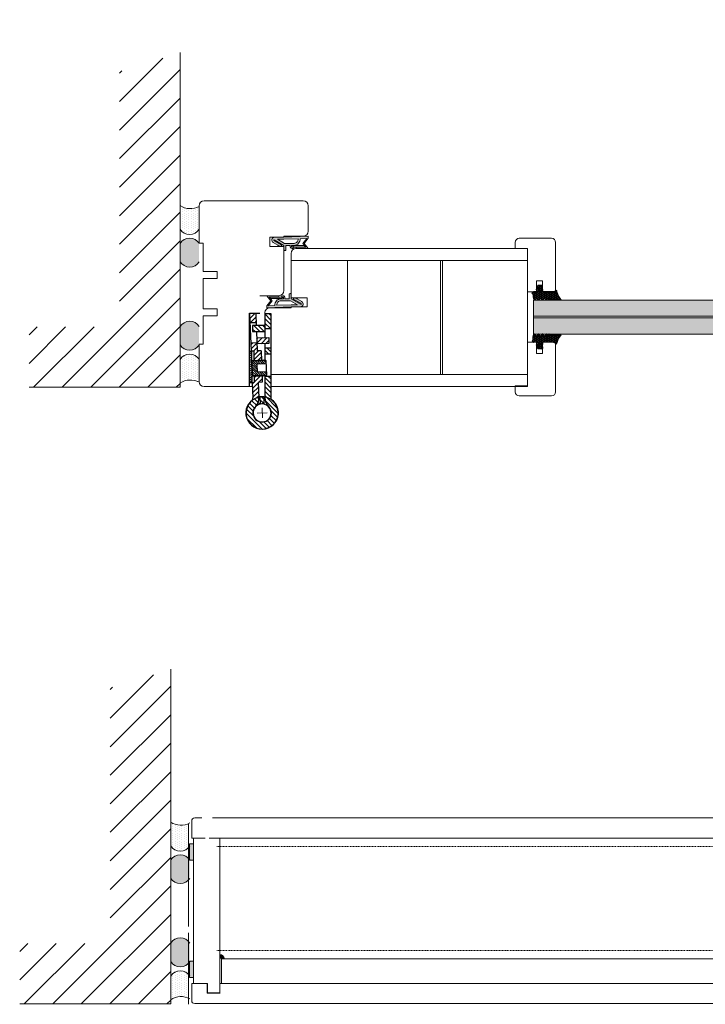
# Model space of a CAD drawing. Extents: x 8050 to 45539, y 3393 to 6330.
# Drawn here: x 14129 to 14227, y 5023 to 5164 of the extents above; entities that cross this region are included whole.
import ezdxf

# ---------------------------------------------------------------- set-up
doc = ezdxf.new("R2010")
doc.units = 0
doc.header["$LTSCALE"] = 2.5
doc.linetypes.add('DASHED', pattern=[0.75, 0.5, -0.25])
doc.layers.get('0').update_dxf_attribs({"linetype": 'CONTINUOUS'})
doc.layers.get('Defpoints').update_dxf_attribs({"linetype": 'CONTINUOUS'})
for name, color, linetype in [('A4ILASI', 7, 'CONTINUOUS'), ('A4PURSOM2', 3, 'CONTINUOUS'), ('M-EQU-DAS-25', 6, 'DASHED'), ('M_EQUIP_H_', 4, 'CONTINUOUS'), ('Tihend', 7, 'CONTINUOUS')]:
    doc.layers.add(name, color=color, linetype=linetype)
for name, color, linetype, lineweight in [('E7', 7, 'CONTINUOUS', 70), ('Mõõdud', 1, 'CONTINUOUS', 15), ('Peenjoon', 6, 'CONTINUOUS', 15), ('Piirjoon', 5, 'CONTINUOUS', 35), ('Piirjoon05', 5, 'CONTINUOUS', 35), ('Raamjoon025', 161, 'CONTINUOUS', 25), ('Raamjoon035', 5, 'CONTINUOUS', 35), ('Viirutus', 3, 'CONTINUOUS', 9)]:
    doc.layers.add(name, color=color, linetype=linetype, lineweight=lineweight)
doc.styles.add('SIMPLEX', font='simplex')
doc.dimstyles.new('nordic-1-35-0', dxfattribs={"dimscale": 2.5, "dimtxt": 3, "dimasz": 2.5, "dimexe": 0.75, "dimexo": 1, "dimgap": 1.1, "dimtad": 0, "dimdec": 1, "dimdsep": 46, "dimtxsty": 'SIMPLEX', "dimcen": 2.5, "dimclrd": 3, "dimclre": 3, "dimclrt": 3, "dimadec": 0, "dimazin": 0, "dimtfac": 1, "dimtdec": 1, "dimtofl": 0, "dimtmove": 0, "dimatfit": 3, "dimfxl": 1, "dimtvp": 1, "dimtolj": 1, "dimtzin": 0, "dimarcsym": 0})
pattern_1 = [(0, (-13.79142082651379, -0.7052896730983775), (0.4762500000000001, 0.274963), [0.3175, -0.635]), (120, (-13.79142082651379, -0.7052896730983775), (-0.4762499431007806, 0.2749630985523391), [0.3174999999999999, -0.6349999999999998]), (59.99999999999999, (-13.79142082651379, -0.7052896730983775), (5.689921946938626e-08, 0.5499260985523389), [-0.635, 0.3175])]

# ---------------------------------------------------------------- blocks, each defined once
blk = doc.blocks.new('*D91')
at = {"layer": 'Defpoints', "color": 0, "linetype": 'Continuous', "lineweight": 15, "transparency": 16777216}
for p in [(14151.52394119982, 5231.941191613268), (14281.76691264797, 5231.941191613268), (14151.52394119982, 5170.588337941183)]:
    blk.add_point(p, dxfattribs=at)
at = {"layer": 'E7', "color": 3, "linetype": 'Continuous', "lineweight": -2, "transparency": 16777216}
for p, q in [((14151.52394119982, 5229.441191613268), (14151.52394119982, 5168.713337941183)), ((14281.76691264797, 5229.441191613268), (14281.76691264797, 5168.713337941183)), ((14273.01691264797, 5170.588337941183), (14160.27394119982, 5170.588337941183))]:
    blk.add_line(p, q, dxfattribs=at)
at = {"layer": 'E7', "color": 3, "linetype": 'Continuous', "lineweight": 15, "transparency": 16777216}
for points in [[(14160.27394119982, 5172.046671274516), (14160.27394119982, 5169.13000460785), (14151.52394119982, 5170.588337941183)], [(14273.01691264797, 5172.046671274516), (14273.01691264797, 5169.13000460785), (14281.76691264797, 5170.588337941183)]]:
    blk.add_solid(points, dxfattribs=at)
at = {"layer": 'E7', "color": 3, "linetype": 'Continuous', "lineweight": 15, "transparency": 16777216, "insert": (14216.6454269239, 5184.824928171952), "char_height": 15, "attachment_point": 5, "style": 'SIMPLEX'}
blk.add_mtext('\\A1;{\\fCalibri|b0|i0|c0|p34;\\H0.91667x;\\C256;M9 tai M10}', dxfattribs=at)
blk = doc.blocks.new('N3248_110_TMKSS_pealt')
at = {"layer": 'Viirutus'}
h = blk.add_hatch(dxfattribs=at)
h.set_pattern_fill('LINE', color=256, scale=0.5, angle=45, style=0)
h.set_pattern_definition([(45, (-272.9460871319607, 190.5472904974513), (-1.122532015133644, 1.122532015133644), [])])
edge = h.paths.add_edge_path()
edge.add_arc((5.477247716013211, 8.500000000000144), 3.000000000000001, 270, 287.1459681690556)
edge.add_arc((13.06607646748655, 1.276135541844191), 7.995887754038633, -185.19407486828766, 146.9801629951775, ccw=False)
edge.add_line((5.103021700539156, 2.000000000000143), (8.603021700539163, 2.000000000000143))
edge.add_arc((13.04092286476701, 1.227728909113735), 4.504594252679563, 170.1284011752832, 499.2829849501779)
edge.add_arc((5.47724771601321, 8.500000000000146), 6.000000000000003, 270, 313.75504634014214, ccw=False)
edge.add_line((5.47724771601321, 2.500000000000143), (-5.19606530027994, 2.50000000000013))
edge.add_line((-5.19606530027994, 2.50000000000013), (-5.19606530027994, 5.500000000000131))
edge.add_line((-5.19606530027994, 5.500000000000131), (5.47724771601321, 5.500000000000143))
h.paths.add_polyline_path([(-16.19606530027995, 2.500000000000116), (-19.19606530028005, 2.500000000000113), (-19.19606530028005, 5.500000000000111), (-16.19606530027997, 5.500000000000116)])
h.paths.add_polyline_path([(-28.69606530028005, 5.5000000000001), (-28.69606530028006, 2.5000000000001), (-36.19606530027999, 2.500000000000091), (-36.19606530027999, 5.500000000000091)])
h.paths.add_polyline_path([(-27.19606530028003, 2.500000000000102), (-27.19606530028003, 1.25000000000009), (-30.19606530028005, 1.250000000000091), (-30.19606530028006, 2.500000000000099)])
h.paths.add_polyline_path([(-27.19606530028003, -3.499999999999909), (-30.19606530028005, -3.499999999999909), (-30.19606530028005, 1.250000000000091), (-27.19606530028003, 1.25000000000009)])
h = blk.add_hatch(dxfattribs=at)
h.set_pattern_fill('LINE', color=256, scale=0.5, angle=315, style=0)
h.set_pattern_definition([(315, (0, 0), (1.122532015133644, 1.122532015133644), [])])
h.paths.add_polyline_path([(-31.6167288420129, -1.831887950914983), (-36.11350674327423, -2.002148065825622), (-36.00000000000045, -4.999999999999773), (-31.50322209873912, -4.829739885089134)])
h.paths.add_polyline_path([(-13.18291572474681, 0.8656291765169541), (-17.7017837184062, 0.6964023950530422), (-17.62611255622369, -1.302165561063134), (-21.62388906143269, -1.453532140002471), (-21.51038231815891, -4.451384074176627), (-17.50888130396197, -4.299876475302085), (-17.53213858415529, -2.991464697972901), (-13.01543642896695, -2.911179416692832)])
h.paths.add_polyline_path([(-21.22589379760668, 1.25000000000009), (-24.22804340259697, 1.25000000000009), (-24.12209900657763, -1.548121092730595), (-21.12424707240348, -1.434614349456838)])
h.paths.add_polyline_path([(-21.27322216211822, 2.50000000000011), (-24.27537176710852, 2.500000000000107), (-24.22804340259698, 1.25000000000009), (-21.22589379760668, 1.250000000000091)])
h.paths.add_polyline_path([(-21.35126055895102, 4.561089518891663), (-24.34911249312518, 4.44758277561766), (-24.27537176710852, 2.500000000000106), (-21.27322216211822, 2.500000000000111)])
h.paths.add_polyline_path([(5.233830503723887, -0.4370004041978746), (-2.037282498518838, -0.7119304960395993), (-2.111566467848679, 1.250000000000087), (-3.134655687543699, 1.250000000000087), (-5.188832127674605, 1.176338790236295), (-5.013937001847381, -2.767703433364933), (-1.934602470465055, -2.714215383951228), (-1.916910688042663, -3.709522500291428), (5.643474009778799, -3.42326598603057, -0.07495329067873972), (6.53230652572045, -3.523037530319461, 0.7339521449322308), (21.0536300137313, 1.180179637743969, -0.8950953562194996)])
h = blk.add_hatch(dxfattribs=at)
h.set_pattern_fill('LINE', color=256, scale=0.25, angle=45, style=0)
h.set_pattern_definition([(45, (0, 0), (-0.561266007566822, 0.5612660075668221), [])])
h.paths.add_polyline_path([(-12.87747597292037, 3.00691220198371), (-13.26685248713011, 2.758478582046678), (-13.19996031497334, 1.250000000000089), (-12.79956722772617, 1.250000000000089)])
h.paths.add_polyline_path([(-11.27904677825109, 3.077793155908355), (-12.87747597292037, 3.00691220198371), (-12.79956722772617, 1.250000000000089), (-11.19799487873628, 1.250000000000088)])
h.paths.add_polyline_path([(-12.78318644407867, 0.8805986112778876), (-13.18291572474681, 0.8656291765169541), (-13.01543642896696, -2.911179416692832), (-12.61535869330191, -2.904067955179953)])
h.paths.add_polyline_path([(-11.19799487873628, 1.250000000000088), (-12.79956722772617, 1.250000000000089), (-12.56737179950005, -3.986215524693827), (-8.970906111494006, -3.82673337836339), (-9.081657602001275, -1.329187761692934), (-11.0796940953378, -1.417788954098683)])
h.paths.add_polyline_path([(-12.61535869330191, -2.904067955179953), (-13.01543642896696, -2.911179416692832), (-12.9717272217581, -3.896861310207556), (-12.56737179950005, -3.986215524693876)])
h.paths.add_polyline_path([(-5.592491657272311, 1.250000000000087), (-7.194064006262003, 1.250000000000088), (-7.083621108664825, -1.240586569287189), (-9.081657602001275, -1.329187761692934), (-8.970906111494006, -3.826733378363392), (-5.374440423488521, -3.667251232032982)])
h.paths.add_polyline_path([(-5.684544596908847, 3.325876494644603), (-7.282973791578116, 3.254995540719958), (-7.194064006262003, 1.250000000000088), (-5.592491657272314, 1.250000000000087)])
h.paths.add_polyline_path([(-5.274706513784169, 3.112883351669893), (-5.684544596908836, 3.325876494644376), (-5.592491657272315, 1.250000000000088), (-5.192098570024825, 1.250000000000088)])
h.paths.add_polyline_path([(-5.188832127674604, 1.176338790236296), (-5.588589541899006, 1.16200379243935), (-5.414021920612161, -2.774652909521706), (-5.013937001847387, -2.767703433364933)])
h.paths.add_polyline_path([(-5.013937001847386, -2.767703433364933), (-5.41402192061216, -2.774652909521706), (-5.374440423488521, -3.667251232032982), (-4.97958124841216, -3.542456540584338)])
h = blk.add_hatch(dxfattribs=at)
h.set_pattern_fill('LINE', color=256, scale=0.25, angle=-47.53906815961072, style=0)
h.set_pattern_definition([(312.4609318403893, (565.1601713111825, 364.7113481410842), (0.5855794015575168, 0.535850564030253), [])])
h.paths.add_polyline_path([(-1.874619145115048, -3.971429439863073), (-1.873236332739907, -4.971428483777686), (-8.882304919088256, -4.999999999999886), (-8.918547475481319, -3.981169880440007)])
h.paths.add_polyline_path([(-8.918547475481319, -3.981169880440007), (-8.882304919088256, -4.999999999999886), (-17.47322141780614, -4.993000356828702), (-17.47460287392141, -3.993982110160573)])
for p, q in [((-36.19606530028, 5.500000000000091), (5.477247716013211, 5.500000000000143)), ((-36.19606530028, 2.500000000000091), (-36.19606530028, 5.500000000000091)), ((-28.69606530028005, 2.500000000000062), (-28.69606530028005, 5.500000000000062)), ((-19.19606530028005, 2.500000000000089), (-19.19606530028005, 5.500000000000089)), ((-16.19606530027994, 2.500000000000117), (-16.19606530027997, 5.500000000000089)), ((-5.19606530027994, 2.500000000000144), (-5.19606530027994, 5.500000000000088)), ((-36.40000000000009, -5), (-36.40000000000009, 0)), ((-36.19606530028, 2.500000000000091), (-24.27537176710852, 2.500000000000106)), ((-30.19606530028005, 2.500000000000091), (-30.19606530028005, -3.499999999999909)), ((-27.19606530028003, -3.499999999999909), (-27.19606530028003, 2.50000000000009)), ((-24.34911249312518, 4.447582775617661), (-21.35126055895103, 4.561089518891663)), ((-24.12209900657763, -1.548121092730639), (-24.34911249312518, 4.447582775617661)), ((-21.35126055895103, 4.561089518891663), (-21.12424707240348, -1.434614349456865)), ((-21.27322216211822, 2.50000000000011), (-13.25539047897509, 2.500000000000119)), ((-17.7017837184062, 0.6964023950530418), (-12.78318644407867, 0.8805986112778874)), ((-17.7017837184062, 0.6964023950530418), (-17.62611255622369, -1.302165561063134)), ((-12.87747597292037, 3.00691220198371), (-13.26685248713011, 2.758478582046678)), ((-12.9717272217581, -3.896861310207555), (-13.26685248713011, 2.758478582046678)), ((-12.87747597292037, 3.00691220198371), (-5.684544596908836, 3.325876494644604)), ((-12.87747597292037, 3.00691220198371), (-12.56737179950005, -3.986215524693876)), ((-11.27904677825109, 3.077793155908353), (-11.0796940953378, -1.417788954098683)), ((-7.282973791578115, 3.25499554071996), (-7.083621108664829, -1.240586569287075)), ((-5.684544596908836, 3.325876494644376), (-5.374440423488522, -3.667251232032982)), ((-5.684544596908836, 3.325876494644376), (-5.274706513784167, 3.112883351669893)), ((-5.588589541899009, 1.16200379243935), (-2.112953660700896, 1.286637460076577)), ((-5.274706513784167, 3.112883351669893), (-4.97958124841216, -3.54245654058434)), ((-5.247528734026572, 2.50000000000013), (5.47724771601321, 2.500000000000143)), ((-2.112953660700896, 1.286637460076577), (-2.037282498518834, -0.7119304960395993)), ((5.089168538682998, 2.000000000000143), (8.61687486239532, 2.000000000000143)), ((5.123248171835257, 0.05954473598865206), (8.648428580415384, 0.1930175546657438)), ((-36.11350674327423, -2.002148065825622), (-30.19606530028005, -1.778097805353882)), ((-36.11350674327423, -2.002148065825622), (-36.00000000000045, -4.999999999999773)), ((-36.00000000000045, -4.999999999999773), (-17.50888130396197, -4.299876475302085)), ((-31.61672884201289, -1.831887950915188), (-31.50322209873912, -4.829739885089111)), ((-30.19606530028005, -3.499999999999909), (-27.19606530028003, -3.499999999999909)), ((-27.19606530028003, -1.664509730526204), (-17.62611255622369, -1.302165561063134)), ((-21.62388906143269, -1.453532140002494), (-21.51038231815892, -4.451384074176417)), ((-17.53213858415529, -2.991464697972901), (-12.61535869330191, -2.904067955179952)), ((-17.53213858415529, -2.991464697972901), (-17.50888130396197, -4.299876475302085)), ((-17.47460423018128, -3.993001312914089), (-1.874619145115048, -3.971429439863073)), ((-17.47322141780614, -4.993000356828702), (-17.47460423018128, -3.993001312914089)), ((-12.56737179950005, -3.986215524693876), (-12.9717272217581, -3.896861310207555)), ((-12.56737179950005, -3.986215524693828), (-5.374440423488522, -3.667251232032982)), ((-11.0796940953378, -1.417788954098683), (-7.083621108664829, -1.240586569287188)), ((-5.414021920612161, -2.774652909521706), (-1.934602470465052, -2.714215383951228)), ((-5.374440423488522, -3.667251232032982), (-4.97958124841216, -3.54245654058434)), ((-2.037282498518834, -0.7119304960395993), (5.598542647014256, -0.4232101711180576)), ((-1.934602470465052, -2.714215383951228), (-1.916910688042663, -3.709522500291428)), ((-1.916910688042663, -3.709522500291428), (5.643474009778856, -3.423265986030515)), ((-1.874619145115048, -3.971429439863073), (-1.873236332739907, -4.971428483777686)), ((0, -4.999999999999886), (-36.40000000000009, -5))]:
    blk.add_line(p, q)
for centre, radius, start, end in [((13.05393469972, 1.250000000000085), 8, 174.6206210088879, 146.7758272915723), ((13.05393469972, 1.110359275491078), 7.999999999999999, 215.3925093706257, 187.5477156533106), ((5.477247716013211, 8.500000000000142), 3, 270, 287.1459681690556), ((13.05393469972, 1.250000000000085), 4.5, 170.4059317731384, 139.6059832279124), ((13.05393469972, 1.110359275491078), 4.499999999999999, 222.5623534342909, 191.7624048890724), ((5.477247716013211, 8.500000000000142), 6, 270, 318.7694228451324), ((5.75698075305263, -6.421117920205347), 6.000000000000438, 48.41329032205984, 92.16833666220471), ((5.75698075305263, -6.421117920204665), 3, 75.02236849314563, 92.16833666220471)]:
    blk.add_arc(centre, radius, start, end)
at = {"layer": 'Mõõdud'}
for p, q in [((10.55572475457484, 1.155411047271826), (15.55214464486494, 1.344588952728117)), ((13.14852365244838, -1.248209945144964), (12.95934574699163, 3.748209945145135))]:
    blk.add_line(p, q, dxfattribs=at)
at = {"layer": 'Piirjoon05'}
blk.add_line((-17.55559814149547, -1.671673180660605), (-17.55559814149547, -1.671673180660605), dxfattribs=at)
blk = doc.blocks.new('Tihend_DS_112')
at = {"layer": 'Tihend'}
h = blk.add_hatch(color=256, dxfattribs=at)
h.paths.add_polyline_path([(12.00000000000011, 1.001243012417149), (10.00000000000023, 3.500621506208631), (11.99999999999989, 6), (6, 5.999999999999886), (6.000000000000114, 5.800000000000068, 0.4142135623731616), (6.500000000000114, 5.299999999999955), (10.79948618379433, 5.299999999999727), (10.49941224091822, 4.925000820314153), (10.03077979847035, 5.299999999999841), (5.322875655532471, 5.299999999999955, -0.2166443266314604), (4.661437827766122, 5.75, 0.6457513110646723), (3, 4.999999999999773), (3.000000000000114, 4.500000000000114), (1.000000000000114, 4.500000000000227), (1.000000000000114, 6.5, 0.4142135623731283), (0.5000000000001137, 7), (0.2500000000002274, 6.999999999999886, 0.4142135623730951), (2.273736754432321e-13, 6.749999999999886), (2.273736754432321e-13, 4.499999999999886), (-4.932947437450252, 1.678311019905664, -0.4590099925500638), (-4.769267413253033, 2.262420395136019), (-1.106230438400871, 4.351450690674028), (-1.48232140305106, 5), (-2.222234563789698, 4.775954215851925), (-2.351587457578489, 5), (-3.032521706942703, 4.404078255301442), (-5.34576225442197, 3.084836976076872, 0.7522741530242928), (-4.599999999999909, 0.5000000000001137), (9.094947017729282e-13, 0.5), (12, 0)])
h.paths.add_polyline_path([(1.818989403545856e-12, 1.5), (-3.241656891004368, 1.500000000000057), (0.2224447241331973, 3.500000000000114), (2.000000000000227, 3.5), (5.077468949360082, 3.5, -0.4100149409082773), (7.002225567267942, 1.267425499906494)], flags=16)
h.paths.add_polyline_path([(8.000000000000114, 1.200745807450232, 0.4142135623730784), (5.114090543852626, 4.5), (3.700000000000273, 4.500000000000114), (3.700000000000045, 5.000000000000227, -0.4142135623729841), (4, 5.300000000000068, -0.2532650842226292), (4.251168872044673, 5.164055471459733, 0.1954223887887754), (5.203956957430705, 4.610175135819304), (10.19464884422644, 4.599999999999795), (10.46747494013755, 4.885089118953147), (9.359625435803764, 3.500621506208631), (11.33300535895421, 1.034509836207349)], flags=16)
at = {"layer": 'Peenjoon'}
for p, q in [((-2.351587457578489, 5), (-3.032521706942134, 4.404078255301783)), ((-2.222234563789698, 4.775954215851812), (-2.351587457578489, 5)), ((-1.48232140305106, 5), (-2.222234563789812, 4.775954215851812)), ((-1.48232140305106, 5), (-1.106230438400871, 4.351450690674142)), ((0, 4.500000000000114), (2.273736754432321e-13, 6.749999999999886)), ((0.2500000000002274, 6.999999999999886), (0.5000000000001137, 7)), ((1.000000000000114, 6.5), (1.000000000000114, 4.500000000000114)), ((3, 5.000000000000114), (3.000000000000114, 4.500000000000114)), ((3.700000000000045, 5.000000000000227), (3.700000000000159, 4.500000000000227)), ((5.322875655532471, 5.299999999999955), (10.79948618379444, 5.299999999999841)), ((6.000000000000114, 6), (12.00000000000011, 6)), ((6.000000000000114, 6), (6.000000000000114, 5.800000000000068)), ((10.42545190814644, 5.299999999999955), (6.500000000000114, 5.300000000000068)), ((9.35962543580365, 3.500621506208518), (10.46747494013687, 4.885089118952465)), ((10.00000000000034, 3.500621506208518), (12.00000000000011, 6)), ((10.03077979847035, 5.299999999999841), (10.49941224091833, 4.92500082031404)), ((10.46747494013641, 4.88508911895201), (10.19464884422644, 4.599999999999909)), ((10.49941224091833, 4.92500082031404), (10.79948618379444, 5.299999999999955)), ((-3.032521706942134, 4.404078255301783), (-5.345762254425154, 3.084836976075053)), ((0, 4.500000000000114), (-4.932947437450252, 1.678311019905664)), ((-1.107472364523346, 4.35074242010171), (-4.85036247411017, 2.21617187509321)), ((0, 0.5), (-4.599999999999909, 0.5000000000001137)), ((0.2224447241329699, 3.499999999999886), (-3.241656891004482, 1.5)), ((0, 1.5), (-3.241656891004482, 1.5)), ((0, 1.5), (7.002225567267942, 1.267425499906494)), ((0, 0.5), (0, 0)), ((12.00000000000011, 0), (0, 0.5)), ((2.000000000000227, 3.5), (0.222444724133311, 3.5)), ((3, 4.500000000000114), (1.000000000000114, 4.500000000000227)), ((5.114090543853195, 3.5), (1.000000000000114, 3.500000000000227)), ((5.114090543853195, 4.5), (3.700000000000045, 4.500000000000114)), ((10.19464884422644, 4.599999999999909), (5.203956957430705, 4.610175135819304)), ((11.33300535895432, 1.034509836207349), (8.000000000000114, 1.200745807450403)), ((11.33300535895421, 1.034509836207462), (9.359625435803878, 3.500621506208518)), ((12.00000000000023, 1.001243012417149), (10.00000000000011, 3.500621506208859)), ((12.00000000000011, 1.001243012417035), (12.00000000000011, 1.13686837721616e-13))]:
    blk.add_line(p, q, dxfattribs=at)
for centre, radius, start, end in [((0.2500000000002274, 6.749999999999886), 0.25, 90, 180), ((0.5000000000001137, 6.5), 0.5, 0, 90.00000000000652), ((4, 5.000000000000114), 1, 90, 180), ((4, 5.000000000000114), 1.00000000000003, 48.59037789072107, 180.000000000013), ((4, 5.000000000000114), 0.3, 90, 180), ((4, 5.000000000000114), 0.2999999999999545, 33.15128458783875, 180.0000000000196), ((5.409070927651783, 6.059449241165566), 1.463716903368634, 216.1629781823202, 261.9444998707412), ((5.487068566425478, 6.25245200514621), 0.9665009746992714, 211.3233335233418, 260.2189338210393), ((6.500000000000114, 5.800000000000068), 0.5, 180, 270), ((-4.599999999999909, 1.899999999999977), 1.4, 117.2050245298054, 270), ((-4.599999999999909, 1.899999999999977), 0.3999999999999999, 117.2050245298054, 213.6571757722032), ((4.907418175651401, 1.407418175651287), 2.099479925418105, 356.1766982835903, 86.17669828359676), ((4.907418175651401, 1.407418175651287), 3.099479925418105, 356.1766982835903, 86.17669828359676)]:
    blk.add_arc(centre, radius, start, end, dxfattribs=at)
blk = doc.blocks.new('4mm')
at = {"layer": 'Viirutus'}
h = blk.add_hatch(dxfattribs=at)
h.set_pattern_fill('HONEY', color=256, scale=0.1, style=0)
h.set_pattern_definition(pattern_1)
edge = h.paths.add_edge_path()
edge.add_line((6063.589534229513, 2312.907585047953), (6061.980777532317, 2312.907585047953))
edge.add_line((6061.980777532317, 2312.907585047953), (6060.379697575985, 2312.907585047953))
edge.add_line((6060.379697575985, 2312.907585047953), (6059.725348849358, 2313.30019428393))
edge.add_arc((6059.879697575986, 2313.557442161645), 0.3000000000010962, 179.9999973752957, 239.0362434680903, ccw=False)
edge.add_line((6059.579697575985, 2313.557442175388), (6059.579264913734, 2319.219059419956))
edge.add_arc((6059.736742026267, 2319.159332488116), 0.168423120024725, 63.39613968380053, 159.2295793517654, ccw=False)
edge.add_line((6059.812165155146, 2319.309923653159), (6061.74932921033, 2317.97503715803))
edge.add_line((6061.74932921033, 2317.97503715803), (6062.938939345419, 2317.594846691585))
edge.add_line((6062.938939345419, 2317.594846691585), (6063.098606477974, 2317.54054132585))
edge.add_line((6063.098606477974, 2317.54054132585), (6063.345854263493, 2317.44479643744))
edge.add_line((6063.345854263493, 2317.44479643744), (6063.553050791665, 2317.397289253293))
edge.add_line((6063.553050791665, 2317.397289253293), (6063.819317870809, 2317.313484325593))
edge.add_line((6063.819317870809, 2317.313484325593), (6064.128549480509, 2317.214656225139))
edge.add_arc((6064.073963519638, 2316.916745248616), 0.3028705615556291, -72.73954105253421, 79.61692007695262, ccw=False)
edge.add_line((6064.163830031592, 2316.627514221432), (6064.026102641403, 2316.548814559776))
edge.add_line((6064.026102641403, 2316.548814559776), (6063.911126361417, 2316.457337323179))
edge.add_line((6063.911126361417, 2316.457337323179), (6063.822170653092, 2316.363864080173))
edge.add_line((6063.822170653092, 2316.363864080173), (6063.735342864598, 2316.24261059639))
edge.add_line((6063.735342864598, 2316.24261059639), (6063.677695601076, 2316.133200634569))
edge.add_line((6063.677695601076, 2316.133200634569), (6063.634179395654, 2316.018112732995))
edge.add_line((6063.634179395654, 2316.018112732995), (6063.599808911289, 2315.865633634063))
edge.add_line((6063.599808911289, 2315.865633634063), (6063.589534229513, 2315.722651836385))
edge.add_line((6063.589534229513, 2315.722651836385), (6063.589534229513, 2314.925118442168))
edge.add_line((6063.589534229513, 2314.925118442168), (6063.589534229513, 2312.907585047953))
h = blk.add_hatch(dxfattribs=at)
h.set_pattern_fill('HONEY', color=256, scale=0.1, style=0)
h.set_pattern_definition(pattern_1)
edge = h.paths.add_edge_path()
edge.add_line((6060.305503800526, 2309.385326915315), (6059.653891351446, 2310.02984318059))
edge.add_arc((6059.829697575986, 2310.207585047952), 0.2500000000005077, 134.6863140859574, 225.3136859137478, ccw=False)
edge.add_line((6059.653891351447, 2310.385326915315), (6060.305503800526, 2311.029843180592))
edge.add_arc((6060.129697575985, 2311.207585047954), 0.2500000000014706, 314.6863140863271, 405.3136859133782)
edge.add_line((6060.305503800527, 2311.385326915316), (6059.653891351448, 2312.02984318059))
edge.add_arc((6059.829697575989, 2312.207585047952), 0.2500000000017869, 125.5331461758067, 225.3136859134515, ccw=False)
edge.add_line((6059.684404117888, 2312.411029907887), (6060.379697575985, 2312.907585047953))
edge.add_line((6060.379697575985, 2312.907585047953), (6061.980777532317, 2312.907585047953))
edge.add_line((6061.980777532317, 2312.907585047953), (6063.589534229513, 2312.907585047953))
edge.add_line((6063.589534229513, 2312.907585047953), (6063.589534229513, 2310.325118442168))
edge.add_arc((6063.789534229513, 2310.325118442168), 0.1999999999998181, 180, 269.9999999997394)
edge.add_line((6063.789534229512, 2310.125118442168), (6063.884866498503, 2310.125118442169))
edge.add_arc((6063.893645097333, 2310.301083630407), 0.1761840267132597, 267.1439804999133, 301.1921241159619)
edge.add_arc((6064.243847178491, 2309.722651836385), 0.4999999999997417, 90, 121.19212411615169, ccw=False)
edge.add_line((6064.243847178491, 2310.222651836385), (6064.595866369789, 2310.222651836385))
edge.add_arc((6064.595866369789, 2309.722651836384), 0.5000000000013642, 66.90037523638108, 90, ccw=False)
edge.add_line((6064.792031916081, 2310.182563869766), (6064.989534229513, 2310.098323522925))
edge.add_arc((6064.889534229514, 2309.92511844217), 0.1999999999980895, 36.86989764558348, 59.999999999864485, ccw=False)
edge.add_arc((6065.289534229511, 2310.225118442169), 0.2999999999998181, 216.8698976461567, 269.9999999998263)
edge.add_line((6065.289534229511, 2309.925118442169), (6065.489534229511, 2309.925118442168))
edge.add_arc((6065.489534229513, 2310.225118442171), 0.3000000000024556, 269.9999999996526, 323.1301023540864)
edge.add_arc((6065.889534229515, 2309.925118442169), 0.1999999999998181, 90, 143.130102354156, ccw=False)
edge.add_line((6065.889534229515, 2310.125118442169), (6066.589534229513, 2310.125118442169))
edge.add_arc((6066.589534229512, 2309.925118442168), 0.2000000000007276, 2.6062707547680475e-10, 89.99999999973949, ccw=False)
edge.add_line((6066.789534229512, 2309.925118442169), (6066.789534229512, 2308.567230565207))
edge.add_line((6066.789534229512, 2308.567230565207), (6066.790349705716, 2307.910820848805))
edge.add_line((6066.790349705716, 2307.910820848805), (6064.848158154307, 2307.244496799079))
edge.add_arc((6064.744122127043, 2307.465034806687), 0.2438452537341632, 220.25500485321, 295.25500485294623, ccw=False)
edge.add_line((6064.55802527505, 2307.307464284549), (6064.423176763565, 2307.698815717046))
edge.add_arc((6064.611409833003, 2307.80280139822), 0.215045833066468, 104.2272581756234, 208.9175977197436, ccw=False)
edge.add_line((6064.558558326815, 2308.011251460856), (6065.497071917203, 2308.306638112966))
edge.add_arc((6065.427692387829, 2308.375759061485), 0.09793479780172269, 315.1069712875815, 434.7973108319133)
edge.add_line((6065.453374267747, 2308.470266551476), (6063.737770420493, 2307.953295194662))
edge.add_arc((6063.789534229513, 2307.760110029405), 0.1999999999997367, 105.0000000000147, 179.9999999998697)
edge.add_line((6063.589534229513, 2307.760110029405), (6063.589534229513, 2305.697585047953))
edge.add_arc((6063.499557032664, 2305.69555920315), 0.09000000000060038, -98.70614208276612, 1.2898017911247734, ccw=False)
edge.add_arc((6063.472629418998, 2305.517585047952), 0.09000000000041655, 81.49886969794449, 171.2257103519529)
edge.add_arc((6062.889534229513, 2305.607585047951), 0.4999999999996596, 196.6015495988499, 351.2257103522842, ccw=False)
edge.add_arc((6062.218713836262, 2305.407585047953), 0.2000000000006263, 16.60154959899005, 90)
edge.add_line((6062.218713836262, 2305.607585047954), (6061.980777532317, 2305.607585047954))
edge.add_line((6061.980777532317, 2305.607585047954), (6060.945622300174, 2305.607585047953))
edge.add_line((6060.945622300174, 2305.607585047953), (6059.706203990497, 2305.99021592792))
edge.add_arc((6059.829697575987, 2306.207585047951), 0.2500000000008308, 134.6863140858108, 240.3978599971636, ccw=False)
edge.add_line((6059.653891351448, 2306.385326915315), (6060.305503800526, 2307.029843180592))
edge.add_arc((6060.129697575988, 2307.207585047953), 0.2499999999989053, 314.6863140860291, 405.3136859140442)
edge.add_line((6060.305503800526, 2307.385326915315), (6059.653891351446, 2308.02984318059))
edge.add_arc((6059.829697575988, 2308.207585047952), 0.2500000000017869, 134.686314085959, 225.3136859134515, ccw=False)
edge.add_line((6059.653891351448, 2308.385326915316), (6060.305503800526, 2309.029843180591))
edge.add_arc((6060.129697575987, 2309.207585047953), 0.2499999999998682, 314.686314086104, 405.3136859138961)
at = {"layer": 'Tihend'}
for p, q in [((6059.579697575986, 2313.557442161644), (6059.579264913734, 2319.219059419956)), ((6059.812165155145, 2319.30992365316), (6061.74932921033, 2317.97503715803)), ((6061.74932921033, 2317.97503715803), (6064.128549480509, 2317.214656225139)), ((6063.599808911289, 2315.865633634063), (6063.589534229513, 2315.722651836385)), ((6063.634179395654, 2316.018112732995), (6063.599808911289, 2315.865633634063)), ((6063.677695601076, 2316.133200634569), (6063.634179395654, 2316.018112732995)), ((6063.735342864598, 2316.24261059639), (6063.677695601076, 2316.133200634569)), ((6063.822170653092, 2316.363864080173), (6063.735342864598, 2316.24261059639)), ((6063.911126361417, 2316.457337323179), (6063.822170653092, 2316.363864080173)), ((6064.026102641403, 2316.548814559776), (6063.911126361417, 2316.457337323179)), ((6064.163830031592, 2316.627514221432), (6064.026102641403, 2316.548814559776)), ((6060.305503800526, 2311.385326915315), (6059.653891351447, 2312.029843180591)), ((6059.653891351447, 2310.385326915315), (6060.305503800526, 2311.029843180591)), ((6059.684404117888, 2312.411029907887), (6060.379697575985, 2312.907585047953)), ((6060.379697575985, 2312.907585047953), (6059.725348849358, 2313.30019428393)), ((6060.980777532317, 2312.907585047953), (6060.379697575985, 2312.907585047953)), ((6063.589534229513, 2312.907585047953), (6060.980777532317, 2312.907585047953)), ((6063.589534229513, 2315.722651836385), (6063.589534229513, 2314.925118442168)), ((6063.589534229513, 2314.925118442168), (6063.589534229513, 2312.907585047953)), ((6063.589534229513, 2312.907585047953), (6063.589534229513, 2310.325118442169)), ((6060.305503800526, 2309.385326915315), (6059.653891351446, 2310.02984318059)), ((6059.653891351447, 2308.385326915315), (6060.305503800526, 2309.029843180591)), ((6060.305503800526, 2307.385326915315), (6059.653891351446, 2308.02984318059)), ((6059.653891351447, 2306.385326915315), (6060.305503800526, 2307.029843180591)), ((6060.945622300174, 2305.607585047953), (6059.706203990497, 2305.99021592792)), ((6063.589534229513, 2307.760110029404), (6063.589534229513, 2305.697585047953)), ((6065.453374267747, 2308.470266551476), (6063.737770420493, 2307.953295194662)), ((6063.789534229512, 2310.125118442169), (6063.884866498503, 2310.125118442169)), ((6064.243847178491, 2310.222651836385), (6064.595866369789, 2310.222651836385)), ((6064.55802527505, 2307.307464284549), (6064.423176763565, 2307.698815717046)), ((6064.558558326815, 2308.011251460856), (6065.497071917203, 2308.306638112966)), ((6064.792031916078, 2310.182563869766), (6064.989534229513, 2310.098323522925)), ((6066.790349705716, 2307.910820848805), (6064.848158154307, 2307.244496799079)), ((6065.289534229512, 2309.925118442169), (6065.489534229513, 2309.925118442168)), ((6065.889534229513, 2310.125118442169), (6066.589534229513, 2310.125118442169)), ((6066.789534229512, 2309.925118442168), (6066.789534229512, 2308.567230565207)), ((6066.789534229512, 2308.567230565207), (6066.790349705716, 2307.910820848805)), ((6061.980777532317, 2305.607585047954), (6060.945622300174, 2305.607585047953)), ((6062.218713836262, 2305.607585047954), (6061.980777532317, 2305.607585047954)), ((6063.499534229513, 2305.607585047953), (6063.472629418998, 2305.607585047953))]:
    blk.add_line(p, q, dxfattribs=at)
for centre, radius, start, end in [((6059.736742026267, 2319.159332488117), 0.1684231200241386, 63.39613968392195, 159.2295793518632), ((6064.073963519638, 2316.916745248616), 0.3028705615556291, 287.2604589474879, 79.61692007697951), ((6059.879697575985, 2313.557442161645), 0.3000000000004723, 180.0000000001563, 239.0362434681678), ((6059.829697575988, 2312.207585047952), 0.2500000000001809, 125.5331461755583, 225.3136859134905), ((6060.129697575987, 2311.207585047953), 0.2499999999998682, 314.686314086104, 45.31368591389603), ((6059.829697575987, 2310.207585047953), 0.250000000001794, 134.6863140862513, 225.3136859137486), ((6059.829697575988, 2308.207585047953), 0.2500000000021137, 134.6863140863621, 225.3136859136379), ((6059.829697575988, 2306.207585047952), 0.2500000000018462, 134.6863140862147, 240.3978599971771), ((6060.129697575987, 2309.207585047953), 0.2499999999998682, 314.686314086104, 45.31368591389603), ((6060.129697575987, 2307.207585047953), 0.2499999999998682, 314.686314086104, 45.31368591389603), ((6063.789534229512, 2310.325118442168), 0.1999999999998181, 179.9999999997395, 270), ((6063.789534229512, 2307.760110029405), 0.199999999999062, 104.9999999997796, 180.0000000002605), ((6063.893645097333, 2310.301083630405), 0.1761840267114203, 267.1439804999952, 301.1921241160085), ((6064.24384717849, 2309.722651836384), 0.5000000000007552, 89.99999999989578, 121.1921241161247), ((6064.611409833002, 2307.80280139822), 0.21504583306607, 104.2272581755166, 208.9175977198232), ((6064.744122127043, 2307.465034806686), 0.2438452537335579, 220.2550048530975, 295.2550048528785), ((6064.595866369789, 2309.722651836384), 0.5000000000009095, 66.90037523664824, 90.00000000010422), ((6064.889534229514, 2309.925118442167), 0.2000000000002251, 36.86989764640681, 60.00000000036468), ((6065.289534229512, 2310.225118442169), 0.3, 216.8698976459274, 270.0000000001042), ((6065.42769238783, 2308.375759061485), 0.09793479780172269, 315.1069712875833, 74.79731083216136), ((6065.489534229513, 2310.22511844217), 0.3000000000020009, 269.9999999998957, 323.1301023539267), ((6065.889534229515, 2309.925118442169), 0.2, 90.0000000005211, 143.1301023544895), ((6066.589534229513, 2309.925118442169), 0.1999999999998181, 359.9999999997394, 89.99999999989578), ((6062.218713836263, 2305.407585047953), 0.2000000000003664, 16.6015495987202, 90.00000000010422), ((6062.889534229514, 2305.607585047953), 0.4999999999994182, 196.6015495990995, 351.2257103521296), ((6063.472629418998, 2305.517585047953), 0.09000000000014552, 90, 171.2257103521812), ((6063.499534229513, 2305.697585047953), 0.09000000000014552, 270, 0)]:
    blk.add_arc(centre, radius, start, end, dxfattribs=at)

msp = doc.modelspace()

# ---------------------------------------------------------------- hatches: boundary and pattern name
at = {"layer": 'A4PURSOM2', "lineweight": 15, "ltscale": 0.5}
h = msp.add_hatch(dxfattribs=at)
h.set_pattern_fill('VINO45', color=256, scale=0.02894400000000001)
h.set_pattern_definition([(45, (-2880.127896902184, 3454.708948686312), (-2.046649867466343, 2.046649867466343), [])])
h.paths.add_polyline_path([(14151.52428259529, 5159.322947059837), (14142.84108259528, 5156.689310426334), (14142.84108259529, 5120.054650212404), (14129.84789541841, 5120.054650212404), (14129.8478954184, 5111.371450212403), (14151.52428259529, 5111.371450212403)])
h = msp.add_hatch(dxfattribs=at)
h.set_pattern_fill('VINO45', color=256, scale=0.02894400000000001)
h.set_pattern_definition([(45, (-2881.470333162586, 3366.252583153678), (-2.046649867466343, 2.046649867466343), [])])
h.paths.add_polyline_path([(14150.18184633489, 5070.866581527201), (14141.49864633489, 5068.232944893695), (14141.49864633489, 5031.598284679768), (14128.50545915801, 5031.598284679768), (14128.505459158, 5022.915084679768), (14150.18184633489, 5022.915084679768)])
at = {"layer": 'E7', "linetype": 'Continuous', "lineweight": 15}
h = msp.add_hatch(color=256, dxfattribs=at)
h.set_gradient(color1=(127, 223, 255), color2=(127, 223, 255), tint=1)
h.paths.add_polyline_path([(14232.90173613491, 5123.875350275603), (14202.19599366939, 5123.875350275604), (14202.19599366939, 5121.557467738422), (14232.90173613491, 5121.557467738421)])
h.paths.add_polyline_path([(14232.90173613491, 5121.337268897393), (14202.19599366939, 5121.337268897389), (14202.19599366939, 5119.019386360207), (14232.90173613491, 5119.019386360213)])
at = {"layer": 'M_EQUIP_H_', "linetype": 'Continuous', "lineweight": 15}
h = msp.add_hatch(dxfattribs=at)
h.set_pattern_fill('DOTS', color=3, scale=0.2043461890456382, angle=90, style=0)
h.set_pattern_definition([(270, (14396.40244941091, 5632.207367358665), (-0.3243995751099505, -0.1621997875549752), [0, -0.3243995751099505])])
h.paths.add_polyline_path([(14151.52348510221, 5137.454959218024), (14151.52348510221, 5134.049189400595, 0.5535336114932988), (14154.24402092925, 5134.036817228968), (14154.24402092925, 5137.32612013448, -0.2831713012023709)])
h = msp.add_hatch(dxfattribs=at)
h.set_pattern_fill('DOTS', color=3, scale=0.02894400000000001, angle=90, style=0)
h.set_pattern_definition([(90, (13242.87693183709, 4904.564269645832), (-0.0459486, 0.02297430000000001), [0, -0.0459486])])
edge = h.paths.add_edge_path()
edge.add_arc((14152.8876287266, 5131.174816137821), 1.605206626566347, 392.32855782833184, 508.1925662266083, ccw=False)
edge.add_line((14154.24402092925, 5132.033238240613), (14154.24402092925, 5129.370508584474))
edge.add_arc((14152.8876287266, 5130.228930687269), 1.605206626566682, 211.8074337734062, 327.6714421716493, ccw=False)
edge.add_line((14151.52348510221, 5129.382880756101), (14151.52348510221, 5132.020866068985))
h = msp.add_hatch(dxfattribs=at)
h.set_pattern_fill('DOTS', color=3, scale=0.02894400000000001, angle=90, style=0)
h.set_pattern_definition([(90, (13242.87693183709, 4900.558992043175), (-0.0459486, 0.02297430000000001), [0, -0.0459486])])
edge = h.paths.add_edge_path()
edge.add_arc((14152.8876287266, 5118.296144131139), 1.605206626566347, 211.8074337733917, 327.6714421716682)
edge.add_line((14154.24402092925, 5117.437722028347), (14154.24402092925, 5120.100451684487))
edge.add_arc((14152.8876287266, 5119.242029581691), 1.605206626566682, 392.3285578283507, 508.1925662265938)
edge.add_line((14151.52348510221, 5120.088079512857), (14151.52348510221, 5117.450094199973))
h = msp.add_hatch(dxfattribs=at)
h.set_pattern_fill('DOTS', color=3, scale=0.2043461890456382, angle=90, style=0)
h.set_pattern_definition([(90, (14396.40244941091, 4617.045830805303), (-0.3243995751099505, 0.1621997875549753), [0, -0.3243995751099505])])
h.paths.add_polyline_path([(14151.52348510221, 5111.970410652754), (14151.52348510221, 5115.376180470182, -0.5535336114932988), (14154.24402092925, 5115.38855264181), (14154.24402092925, 5112.099249736296, 0.2831713012023709)])
h = msp.add_hatch(dxfattribs=at)
h.set_pattern_fill('DOTS', color=3, scale=0.2043461890456382, angle=90, style=0)
h.set_pattern_definition([(270, (14395.06001315051, 5543.751001826034), (-0.3243995751099505, -0.1621997875549752), [0, -0.3243995751099505])])
h.paths.add_polyline_path([(14150.18104884181, 5048.998593685391), (14150.18104884181, 5045.592823867963, 0.5535336114932988), (14152.90158466885, 5045.580451696337), (14152.90158466885, 5048.869754601847, -0.2831713012023709)])
h = msp.add_hatch(dxfattribs=at)
h.set_pattern_fill('DOTS', color=3, scale=0.02894400000000001, angle=90, style=0)
h.set_pattern_definition([(90, (13241.53449557668, 4816.107904113201), (-0.0459486, 0.02297430000000001), [0, -0.0459486])])
edge = h.paths.add_edge_path()
edge.add_arc((14151.5451924662, 5042.718450605186), 1.605206626566347, 392.32855782833184, 508.1925662266083, ccw=False)
edge.add_line((14152.90158466885, 5043.576872707982), (14152.90158466885, 5040.914143051843))
edge.add_arc((14151.5451924662, 5041.772565154638), 1.605206626566682, 211.8074337734062, 327.6714421716493, ccw=False)
edge.add_line((14150.18104884181, 5040.92651522347), (14150.18104884181, 5043.564500536354))
h = msp.add_hatch(dxfattribs=at)
h.set_pattern_fill('DOTS', color=3, scale=0.02894400000000001, angle=90, style=0)
h.set_pattern_definition([(90, (13241.53449557668, 4812.102626510542), (-0.0459486, 0.02297430000000001), [0, -0.0459486])])
edge = h.paths.add_edge_path()
edge.add_arc((14151.5451924662, 5029.839778598508), 1.605206626566347, 211.8074337733917, 327.6714421716682)
edge.add_line((14152.90158466885, 5028.981356495716), (14152.90158466885, 5031.644086151856))
edge.add_arc((14151.5451924662, 5030.78566404906), 1.605206626566682, 392.3285578283507, 508.1925662265938)
edge.add_line((14150.18104884181, 5031.631713980228), (14150.18104884181, 5028.993728667344))
h = msp.add_hatch(dxfattribs=at)
h.set_pattern_fill('DOTS', color=3, scale=0.2043461890456382, angle=90, style=0)
h.set_pattern_definition([(90, (14395.06001315051, 4528.589465272672), (-0.3243995751099505, 0.1621997875549753), [0, -0.3243995751099505])])
h.paths.add_polyline_path([(14150.18104884181, 5023.514045120121), (14150.18104884181, 5026.919814937551, -0.5535336114932988), (14152.90158466884, 5026.932187109179), (14152.90158466884, 5023.642884203665, 0.2831713012023709)])
at = {"layer": 'Tihend', "lineweight": 15}
for points in [[(14152.86417977469, 5043.533009418258), (14153.15615804294, 5043.533009418258), (14153.44813631118, 5043.533009418258), (14153.44813631118, 5045.864490458644), (14152.86417977469, 5045.859289319406)], [(14157.22399156725, 5030.023410248298), (14157.22399156725, 5029.398577896019), (14157.86694666715, 5029.398577896019, 0.3885623274123879)], [(14152.86417977469, 5029.02521978544), (14153.15615804294, 5029.02521978544), (14153.44813631118, 5029.02521978544), (14153.44813631118, 5026.69373874505), (14152.86417977469, 5026.69893988429)]]:
    msp.add_hatch(color=256, dxfattribs=at).paths.add_polyline_path(points)

# ---------------------------------------------------------------- linework, layer by layer
at = {"layer": 'A4ILASI', "lineweight": 15}
msp.add_line((14202.19599366939, 5121.33726889739), (14202.19599366939, 5121.557467738421), dxfattribs=at)
for points in [[(14202.19599366939, 5121.557467738422), (14202.19599366939, 5123.875350275604), (14232.90173613491, 5123.875350275603), (14232.90173613491, 5121.557467738421)], [(14202.19599366939, 5119.019386360207), (14202.19599366939, 5121.337268897389), (14232.90173613491, 5121.337268897393), (14232.90173613491, 5119.019386360213)]]:
    msp.add_lwpolyline(points, close=True, dxfattribs=at)
at = {"layer": 'A4PURSOM2', "linetype": 'Continuous', "lineweight": 15}
for points in [[(14151.52394119982, 5159.386180500166), (14151.52348510221, 5139.962205668607), (14151.52348510221, 5111.371450212403), (14129.84789541841, 5111.371450212403)], [(14150.18150493942, 5070.92981496753), (14150.18104884181, 5051.505840135968), (14150.18104884181, 5022.915084679768), (14128.50545915801, 5022.915084679768)]]:
    msp.add_lwpolyline(points, dxfattribs=at)
at = {"layer": 'E7', "lineweight": 15}
for centre, radius, start, end in [((14152.98837872649, 5139.599791610634), 2.597348517781658, 235.6674139320591, 298.9098128167423), ((14152.8876287266, 5134.89523933176), 1.605206626566556, 211.8074337734475, 327.6714421716679), ((14152.8876287266, 5131.174816137821), 1.605206626566556, 32.32855782833209, 148.1925662265525), ((14152.8876287266, 5130.228930687269), 1.605206626566556, 211.8074337734475, 327.6714421716679), ((14152.8876287266, 5119.242029581691), 1.605206626566556, 32.32855782833209, 148.1925662265525), ((14152.8876287266, 5118.296144131139), 1.605206626566556, 211.8074337734475, 327.6714421716679), ((14152.8876287266, 5114.530130539014), 1.605206626566556, 32.32855782833209, 148.1925662265525), ((14152.98837872649, 5109.825578260142), 2.597348517781658, 61.0901871832577, 124.3325860679409), ((14151.64594246608, 5051.143426078002), 2.597348517781658, 235.6674139320909, 298.909812816686), ((14151.5451924662, 5046.438873799131), 1.605206626566556, 211.8074337733868, 327.6714421716679), ((14151.5451924662, 5042.718450605186), 1.605206626566556, 32.32855782833209, 148.1925662266132), ((14151.5451924662, 5041.772565154638), 1.605206626566556, 211.8074337733868, 327.6714421716679), ((14151.5451924662, 5030.78566404906), 1.605206626566556, 32.32855782833209, 148.1925662266132), ((14151.5451924662, 5029.839778598508), 1.605206626566556, 211.8074337733868, 327.6714421716679), ((14151.54519246619, 5026.073765006383), 1.605206626566556, 32.32855782833209, 148.1925662266132), ((14151.64594246608, 5021.369212727511), 2.597348517781658, 61.0901871832577, 124.3325860679091)]:
    msp.add_arc(centre, radius, start, end, dxfattribs=at)
at = {"layer": 'M-EQU-DAS-25', "color": 7, "linetype": 'DASHED', "lineweight": 15, "ltscale": 0.1}
for p, q in [((14156.76379527892, 5045.499111330927), (14254.23848315937, 5045.499111330927)), ((14156.76379527892, 5030.600085025998), (14254.23848315937, 5030.600085025998))]:
    msp.add_line(p, q, dxfattribs=at)
at = {"layer": 'Piirjoon', "lineweight": 15}
for p, q in [((14154.24542742989, 5137.411784292737), (14154.24542742989, 5132.051680925507)), ((14154.96976572276, 5138.136122585606), (14169.16616751456, 5138.136122585606)), ((14169.89050580743, 5133.761119296678), (14169.89050580743, 5137.411784292737)), ((14166.41368200166, 5132.891913345235), (14164.38553478163, 5132.891913345235)), ((14164.38553478163, 5131.588104418071), (14164.38553478163, 5132.891913345235)), ((14166.41368200166, 5133.03678100381), (14169.16616751456, 5133.03678100381)), ((14166.41368200166, 5132.891913345235), (14166.41368200166, 5133.03678100381)), ((14164.38553478163, 5131.588104418071), (14166.41368200166, 5131.588104418071)), ((14166.41368200166, 5125.242900972539), (14166.41368200166, 5131.588104418071)), ((14154.82489806419, 5126.981312875425), (14154.82489806419, 5122.635283118211)), ((14162.93685819589, 5124.51856267967), (14165.68934370879, 5124.51856267967)), ((14154.24542742989, 5112.204811700898), (14154.24542742989, 5117.564915068128)), ((14154.96976572276, 5111.48047340803), (14161.88310733277, 5111.48047340803)), ((14152.73485528405, 5039.212526818214), (14152.73485528405, 5048.764046818215)), ((14152.73485528405, 5041.875470734824), (14152.73485528405, 5045.009430169293)), ((14152.73485528405, 5037.734167196421), (14152.73485528405, 5041.091980876209)), ((14152.73485528405, 5034.002606818213), (14152.73485528405, 5038.344206818213)), ((14152.73485528405, 5023.582766818215), (14152.73485528405, 5033.134286818216)), ((14153.18256377469, 5023.407495496002), (14153.18256377469, 5025.534110826532))]:
    msp.add_line(p, q, dxfattribs=at)
for centre, radius, start, end in [((14154.96976572276, 5137.411784292737), 0.7243382928689266, 90, 180), ((14169.16616751456, 5137.411784292737), 0.7243382928689267, 0, 90), ((14169.16616751456, 5133.761119296678), 0.7243382928689266, 270, 0), ((14165.68934370879, 5125.242900972539), 0.7243382928689266, 270, 0), ((14154.96976572276, 5112.204811700898), 0.7243382928689266, 180, 270)]:
    msp.add_arc(centre, radius, start, end, dxfattribs=at)
at = {"layer": 'Piirjoon05', "lineweight": 15}
for p, q in [((14199.58954432051, 5131.298369100923), (14199.58954432051, 5132.167575052366)), ((14204.80478002917, 5132.747045686661), (14200.16901495481, 5132.747045686661)), ((14205.38425066346, 5125.06905978225), (14205.38425066346, 5132.167575052366)), ((14167.42823052679, 5130.574030808058), (14167.42823052679, 5124.228827362526)), ((14168.15256881966, 5131.298369100924), (14201.32678771794, 5131.298369100924)), ((14201.32678771795, 5131.298369100924), (14199.58954432051, 5131.298369100923)), ((14201.32678771795, 5131.298369100924), (14201.32678771795, 5111.480473408034)), ((14201.32678771795, 5111.596367534888), (14201.32678771795, 5131.298369100923)), ((14201.32678771795, 5111.741713195254), (14201.32678771795, 5131.153979444141)), ((14167.42823052679, 5129.559957198038), (14201.32678771794, 5129.559957198037)), ((14175.54034449181, 5113.218885310918), (14175.54034449181, 5129.559957198038)), ((14188.8681690806, 5129.559957198037), (14188.8681690806, 5113.218885310918)), ((14189.15790439775, 5129.559957198037), (14189.15790439775, 5113.218885310918)), ((14156.85304528422, 5127.995386485441), (14154.82489806419, 5127.995386485441)), ((14156.85304528422, 5127.995386485441), (14156.85304528422, 5126.981312875425)), ((14156.85304528422, 5126.981312875425), (14154.82489806419, 5126.981312875425)), ((14202.63176515056, 5126.662604026563), (14203.50097110201, 5126.662604026563)), ((14202.63176515056, 5125.06905978225), (14202.63176515056, 5126.662604026563)), ((14202.63428146391, 5126.662604026563), (14203.50097110201, 5126.662604026563)), ((14203.50097110201, 5125.06905978225), (14203.50097110201, 5126.662604026563)), ((14201.32678771795, 5125.06905978225), (14202.63176515056, 5125.06905978225)), ((14203.50097110201, 5125.06905978225), (14205.38425066346, 5125.06905978225)), ((14167.42823052679, 5124.228827362526), (14169.74611306397, 5124.228827362526)), ((14169.74611306397, 5124.228827362526), (14169.74611306397, 5122.925018435362)), ((14156.85304528422, 5122.635283118211), (14154.82489806419, 5122.635283118211)), ((14156.85304528422, 5122.635283118211), (14156.85304528422, 5121.621209508195)), ((14163.66119648876, 5122.092909289933), (14163.66119648876, 5121.967751867301)), ((14164.38458420603, 5122.780150776788), (14167.42823052679, 5122.780150776788)), ((14167.42823052679, 5122.925018435362), (14169.74611306397, 5122.925018435362)), ((14167.42823052679, 5122.925018435362), (14167.42823052679, 5122.780150776788)), ((14156.85304528422, 5121.621209508195), (14154.82489806419, 5121.621209508195)), ((14201.3279562234, 5117.825676853561), (14202.63176515056, 5117.825676853561)), ((14202.63176515056, 5117.825676853561), (14202.63176515056, 5116.232132609249)), ((14203.50097110201, 5117.825676853561), (14205.38425066346, 5117.825676853561)), ((14203.50097110201, 5117.825676853561), (14203.50097110201, 5116.232132609249)), ((14205.38425066346, 5117.825676853561), (14205.38425066346, 5110.727161583445)), ((14202.63176515056, 5116.232132609249), (14203.50097110201, 5116.232132609249)), ((14202.63428146391, 5116.232132609249), (14203.50348741536, 5116.232132609249)), ((14164.5304024402, 5113.218885310918), (14201.32678771794, 5113.218885310918)), ((14164.5304024402, 5111.480473408034), (14201.32678771794, 5111.480473408034)), ((14199.58954432051, 5111.596367534888), (14199.58954432051, 5110.727161583445)), ((14201.32678771795, 5111.596367534888), (14199.58954432051, 5111.596367534888)), ((14199.58954432051, 5111.596367534888), (14199.58954432051, 5110.727161583445)), ((14204.80478002917, 5110.14769094915), (14200.16901495481, 5110.14769094915)), ((14204.80478002917, 5110.14769094915), (14200.16901495481, 5110.14769094915)), ((14152.73485528405, 5039.212526818214), (14152.73485528405, 5048.764046818215)), ((14153.44813631118, 5046.716318789849), (14153.44813631118, 5025.841910413846)), ((14157.21041391149, 5046.716318789849), (14157.21041391149, 5024.514047731386)), ((14152.73485528405, 5034.002606818213), (14152.73485528405, 5038.344206818213)), ((14152.73485528405, 5023.582766818215), (14152.73485528405, 5033.134286818216)), ((14152.73485528405, 5030.682758468874), (14152.73485528405, 5022.859166818215)), ((14157.44916362841, 5029.382877567076), (14254.23848315936, 5029.382877567076)), ((14157.44916362841, 5029.382877567076), (14157.44916362841, 5025.841910413846)), ((14153.44813631119, 5025.841910413846), (14155.43993033487, 5025.841910413846)), ((14155.43993033487, 5025.841910413846), (14155.43993033487, 5024.514047731386)), ((14157.44916362841, 5025.841910413846), (14254.23848315936, 5025.841910413846)), ((14157.44916362841, 5025.841910413846), (14254.23848315936, 5025.841910413842)), ((14155.43993033487, 5024.514047731386), (14157.21041391149, 5024.514047731386))]:
    msp.add_line(p, q, dxfattribs=at)
for centre, radius, start, end in [((14200.16901495481, 5132.167575052366), 0.5794706342951416, 90, 180), ((14204.80478002917, 5132.167575052366), 0.5794706342951416, 0, 90), ((14168.15256881966, 5130.574030808055), 0.7243382928689267, 90, 180), ((14164.38458420603, 5122.055812483919), 0.7243382928689268, 90, 177.0643265536259), ((14200.16901495481, 5110.727161583445), 0.5794706342951416, 180, 270), ((14200.16901495481, 5110.727161583445), 0.5794706342951416, 180, 270), ((14204.80478002917, 5110.727161583445), 0.5794706342951416, 270, 0), ((14204.80478002917, 5110.727161583445), 0.5794706342951416, 270, 0), ((14157.20415017041, 5029.359775450509), 0.6639313412304189, 3.350472843711124, 88.28747716459812)]:
    msp.add_arc(centre, radius, start, end, dxfattribs=at)
at = {"layer": 'Raamjoon035', "lineweight": 15}
for points in [[(14154.24542742989, 5132.051680925507), (14154.82489806419, 5132.051680925507), (14154.82489806419, 5127.995386485441)], [(14154.82489806419, 5121.621209508195), (14154.82489806419, 5117.564915068128), (14154.24542742989, 5117.564915068128)]]:
    msp.add_lwpolyline(points, dxfattribs=at)
for points in [[(14152.86417977469, 5045.861889889024), (14153.44813631118, 5045.861889889024), (14153.44813631118, 5043.533009418258), (14152.86417977469, 5043.533009418258)], [(14152.86417977469, 5026.69633931467), (14153.44813631118, 5026.69633931467), (14153.44813631118, 5029.02521978544), (14152.86417977469, 5029.02521978544)]]:
    msp.add_lwpolyline(points, close=True, dxfattribs=at)
at = {"layer": 'Tihend', "lineweight": 15}
for p, q in [((14153.18256377469, 5046.716318789849), (14153.18256377469, 5049.150733707696)), ((14153.62518466884, 5049.593354601847), (14154.62108168069, 5049.593354601847)), ((14156.17025481023, 5049.593354601847), (14254.23848315936, 5049.593354601847)), ((14153.18256377469, 5046.716318789849), (14155.11903018661, 5046.716318789849)), ((14155.6723063043, 5046.716318789849), (14254.23848315937, 5046.716318789849)), ((14155.39566824546, 5025.841910413846), (14153.18256377469, 5025.841910413846)), ((14153.18256377469, 5023.407495496002), (14153.18256377469, 5025.841910413846)), ((14155.39566824546, 5025.841910413846), (14155.39566824546, 5024.447654597264)), ((14157.21041391149, 5025.841910413846), (14254.23848315937, 5025.841910413842)), ((14157.2546760009, 5024.447654597264), (14155.39566824546, 5024.447654597264)), ((14153.62518466884, 5022.964874601847), (14254.23848315937, 5022.964874601847))]:
    msp.add_line(p, q, dxfattribs=at)
for centre, start, end in [((14153.62518466884, 5049.150733707696), 90, 180), ((14153.62518466884, 5023.407495496002), 180, 270)]:
    msp.add_arc(centre, 0.4426208941536127, start, end, dxfattribs=at)

# ---------------------------------------------------------------- block references
at = {"layer": 'Mõõdud', "lineweight": 15, "yscale": 0.2897353171475708, "zscale": 0.2897353171475708, "rotation": 270}
for p, xscale in [((13534.14989492787, 3368.233023029573), -0.2897353171475708), ((13534.14989492787, 6874.66171360624), 0.2897353171475708)]:
    msp.add_blockref('4mm', p, dxfattribs=dict(at, xscale=xscale))
at = {"layer": 'Raamjoon025', "lineweight": 15, "xscale": 0.2897353171475708, "yscale": 0.2897353171475708, "zscale": 0.2897353171475708, "rotation": 270}
msp.add_blockref('N3248_110_TMKSS_pealt', (14162.93685819589, 5111.48047340803), dxfattribs=at)
at = {"layer": 'Raamjoon035', "lineweight": 15, "xscale": -0.2897353171475708, "yscale": 0.2897353171475708, "zscale": 0.2897353171475708, "rotation": 180}
msp.add_blockref('Tihend_DS_112', (14166.41368200166, 5133.03678100381), dxfattribs=at)
at = {"layer": 'Raamjoon035', "lineweight": 15, "xscale": -0.2897353171475708, "yscale": 0.2897353171475708, "zscale": 0.2897353171475708}
msp.add_blockref('Tihend_DS_112', (14167.42823052679, 5122.780150776788), dxfattribs=at)

# ---------------------------------------------------------------- dimensions: what is measured, and where the dimension line sits
at = {"layer": 'E7', "linetype": 'Continuous', "lineweight": 15}
dim = msp.add_linear_dim(base=(14151.52394119982, 5170.588337941183), p1=(14281.76691264797, 5231.941191613268), p2=(14151.52394119982, 5231.941191613268), angle=180, text='{\\fCalibri|b0|i0|c0|p34;\\H0.91667x;\\C256;M9 tai M10}', dimstyle='nordic-1-35-0', override={"dimtxt": 6, "dimasz": 3.5}, dxfattribs=at)
dim.commit()
dim.dimension.update_dxf_attribs({"geometry": '*D91', "text_midpoint": (14216.6454269239, 5170.588337941183), "dimtype": 160})

doc.saveas('drawing.dxf')
